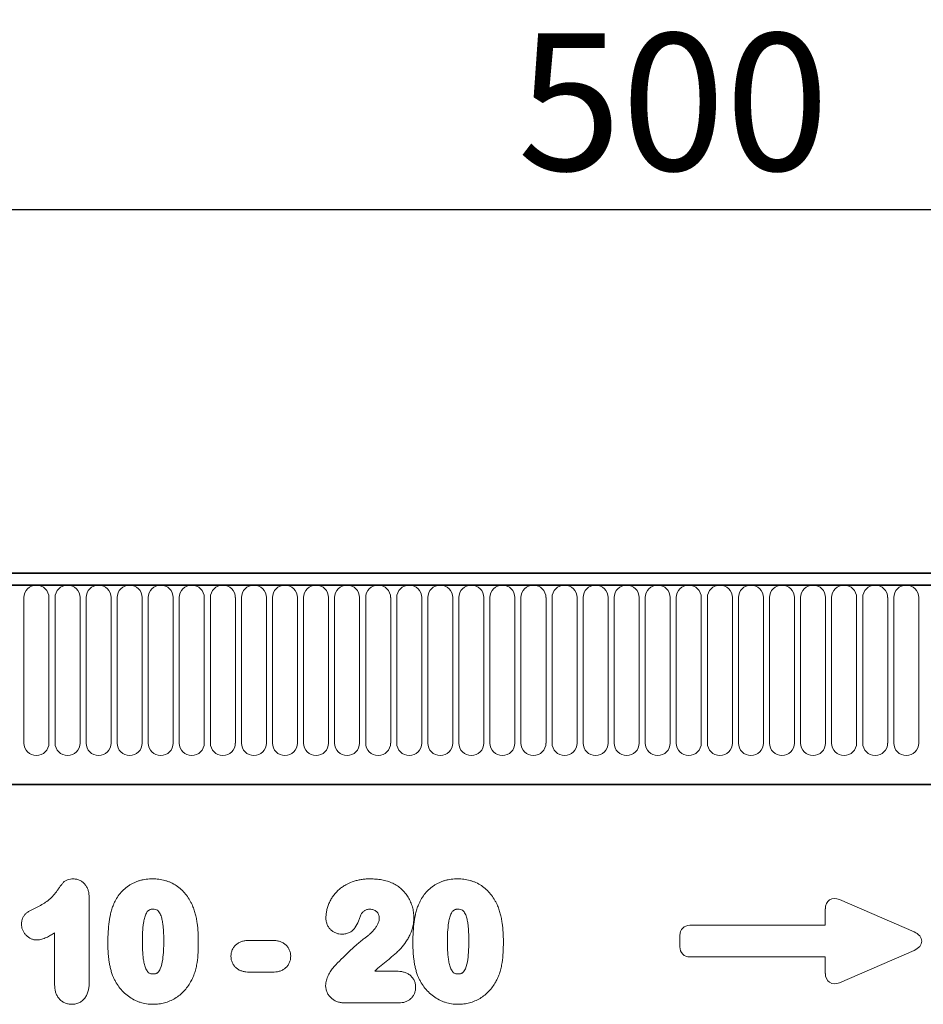
# Model space of a CAD drawing. Units: millimetres. Extents: x 193 to 1902, y 200 to 1403.
# Drawn here: x 1456 to 1617, y 1206 to 1382 of the extents above; entities that cross this region are included whole.
import ezdxf

# ---------------------------------------------------------------- set-up
doc = ezdxf.new("R2010")
doc.units = ezdxf.units.MM
doc.header["$LTSCALE"] = 5
doc.header["$PDSIZE"] = -1
doc.layers.get('0').update_dxf_attribs({"color": 1, "lineweight": 25})
doc.layers.add('133377', color=10, linetype='Continuous')
doc.layers.add('TANGENT_EDGES', color=10, linetype='Continuous')
doc.layers.add('DIMENSION', color=10, linetype='Continuous', lineweight=25)
doc.styles.add('BEMSTIL', font='isocp3.shx', dxfattribs={"width": 0.8})
doc.dimstyles.new('BEMASS$0', dxfattribs={"dimscale": 10, "dimtxt": 3.5, "dimasz": 3.5, "dimexe": 2, "dimexo": 0, "dimgap": 1, "dimtad": 1, "dimdec": 1, "dimtxsty": 'BEMSTIL', "dimcen": 3, "dimclrd": 3, "dimclre": 3, "dimclrt": 4, "dimadec": 0, "dimazin": 0, "dimtfac": 1, "dimtdec": 1, "dimtofl": 0, "dimtmove": 0, "dimatfit": 0, "dimfxl": 1, "dimtolj": 1, "dimlwd": -1, "dimlwe": -1, "dimarcsym": 0})

# ---------------------------------------------------------------- blocks, each defined once
blk = doc.blocks.new('_D')
at = {"layer": 'Defpoints', "color": 0, "transparency": 16777216}
for p in [(1822.62, 1347.62), (1322.62, 1262.12), (1822.62, 1262.12)]:
    blk.add_point(p, dxfattribs=at)
at = {"layer": 'DIMENSION', "transparency": 16777216}
for p, q in [((1322.62, 1276.12), (1322.62, 1361.62)), ((1822.62, 1276.12), (1822.62, 1361.62)), ((1347.12, 1347.62), (1798.12, 1347.62))]:
    blk.add_line(p, q, dxfattribs=at)
for points in [[(1347.12, 1351.7), (1347.12, 1343.53), (1322.62, 1347.62)], [(1798.12, 1351.7), (1798.12, 1343.53), (1822.62, 1347.62)]]:
    blk.add_solid(points, dxfattribs=at)
at = {"layer": 'DIMENSION', "transparency": 16777216, "insert": (1572.62, 1379.12), "char_height": 24.5, "attachment_point": 2, "style": 'BEMSTIL', "bg_fill": 3, "box_fill_scale": 1.1, "bg_fill_color": 256, "bg_fill_true_color": 13158600, "bg_fill_transparency": 0}
blk.add_mtext('\\A1;500', dxfattribs=at)
blk = doc.blocks.new('1034884-M_D_FRONT VIEW')
at = {"layer": '133377', "linetype": 'Continuous', "lineweight": 35}
for p, q in [((1821.87, 1282.62), (1323.37, 1282.62)), ((1822.37, 1280.49), (1322.87, 1280.49)), ((1353.37, 1244.82), (1692.62, 1244.82))]:
    blk.add_line(p, q, dxfattribs=at)
at = {"layer": 'TANGENT_EDGES', "linetype": 'Continuous', "lineweight": 18}
for p, q in [((1323.37, 1280.49), (1821.87, 1280.49)), ((1456.61, 1278.24), (1456.61, 1252.24)), ((1461.08, 1252.24), (1461.08, 1278.24)), ((1462.16, 1278.24), (1462.16, 1252.24)), ((1466.63, 1252.24), (1466.63, 1278.24)), ((1467.71, 1278.24), (1467.71, 1252.24)), ((1472.18, 1252.24), (1472.18, 1278.24)), ((1473.26, 1278.24), (1473.26, 1252.24)), ((1477.73, 1252.24), (1477.73, 1278.24)), ((1478.81, 1278.24), (1478.81, 1252.24)), ((1483.28, 1252.24), (1483.28, 1278.24)), ((1484.36, 1278.24), (1484.36, 1252.24)), ((1488.83, 1252.24), (1488.83, 1278.24)), ((1489.91, 1278.24), (1489.91, 1252.24)), ((1494.38, 1252.24), (1494.38, 1278.24)), ((1495.46, 1278.24), (1495.46, 1252.24)), ((1499.93, 1252.24), (1499.93, 1278.24)), ((1501.01, 1278.24), (1501.01, 1252.24)), ((1505.48, 1252.24), (1505.48, 1278.24)), ((1506.56, 1278.24), (1506.56, 1252.24)), ((1511.03, 1252.24), (1511.03, 1278.24)), ((1512.11, 1278.24), (1512.11, 1252.24)), ((1516.58, 1252.24), (1516.58, 1278.24)), ((1517.66, 1278.24), (1517.66, 1252.24)), ((1522.13, 1252.24), (1522.13, 1278.24)), ((1523.21, 1278.24), (1523.21, 1252.24)), ((1527.68, 1252.24), (1527.68, 1278.24)), ((1528.76, 1278.24), (1528.76, 1252.24)), ((1533.23, 1252.24), (1533.23, 1278.24)), ((1534.31, 1278.24), (1534.31, 1252.24)), ((1538.78, 1252.24), (1538.78, 1278.24)), ((1539.86, 1278.24), (1539.86, 1252.24)), ((1544.33, 1252.24), (1544.33, 1278.24)), ((1545.41, 1278.24), (1545.41, 1252.24)), ((1549.88, 1252.24), (1549.88, 1278.24)), ((1550.96, 1278.24), (1550.96, 1252.24)), ((1555.43, 1252.24), (1555.43, 1278.24)), ((1556.51, 1278.24), (1556.51, 1252.24)), ((1560.98, 1252.24), (1560.98, 1278.24)), ((1562.06, 1278.24), (1562.06, 1252.24)), ((1566.53, 1252.24), (1566.53, 1278.24)), ((1567.61, 1278.24), (1567.61, 1252.24)), ((1572.08, 1252.24), (1572.08, 1278.24)), ((1573.16, 1278.24), (1573.16, 1252.24)), ((1577.63, 1252.24), (1577.63, 1278.24)), ((1578.71, 1278.24), (1578.71, 1252.24)), ((1583.18, 1252.24), (1583.18, 1278.24)), ((1584.26, 1278.24), (1584.26, 1252.24)), ((1588.73, 1252.24), (1588.73, 1278.24)), ((1589.81, 1278.24), (1589.81, 1252.24)), ((1594.28, 1252.24), (1594.28, 1278.24)), ((1595.36, 1278.24), (1595.36, 1252.24)), ((1599.83, 1252.24), (1599.83, 1278.24)), ((1600.91, 1278.24), (1600.91, 1252.24)), ((1605.38, 1252.24), (1605.38, 1278.24)), ((1606.46, 1278.24), (1606.46, 1252.24)), ((1610.93, 1252.24), (1610.93, 1278.24)), ((1612.01, 1278.24), (1612.01, 1252.24)), ((1616.48, 1252.24), (1616.48, 1278.24)), ((1353.37, 1244.82), (1692.62, 1244.82)), ((1468.26, 1224.62), (1468.26, 1209.5)), ((1602.32, 1224.26), (1615.64, 1218.49)), ((1599.78, 1219.66), (1599.78, 1222.6)), ((1462.09, 1208.96), (1462.09, 1218.31)), ((1575.6, 1219.66), (1599.78, 1219.66)), ((1496.84, 1216.95), (1501.02, 1216.95)), ((1573.78, 1215.8), (1573.78, 1217.85)), ((1615.64, 1215.16), (1602.32, 1209.39)), ((1599.78, 1213.99), (1575.6, 1213.99)), ((1599.78, 1211.05), (1599.78, 1213.99)), ((1501.02, 1211.28), (1496.83, 1211.28)), ((1519.27, 1211.45), (1523.16, 1211.45)), ((1523.6, 1205.78), (1513.91, 1205.78))]:
    blk.add_line(p, q, dxfattribs=at)
for centre, start, end in [((1458.84, 1278.24), 0, 180), ((1464.39, 1278.24), 0, 180), ((1469.94, 1278.24), 0, 180), ((1475.49, 1278.24), 0, 180), ((1481.04, 1278.24), 0, 180), ((1486.59, 1278.24), 0, 180), ((1492.14, 1278.24), 0, 180), ((1497.69, 1278.24), 0, 180), ((1503.24, 1278.24), 0, 180), ((1508.79, 1278.24), 0, 180), ((1514.34, 1278.24), 0, 180), ((1519.89, 1278.24), 0, 180), ((1525.44, 1278.24), 0, 180), ((1530.99, 1278.24), 0, 180), ((1536.54, 1278.24), 0, 180), ((1542.09, 1278.24), 0, 180), ((1547.64, 1278.24), 0, 180), ((1553.19, 1278.24), 0, 180), ((1558.74, 1278.24), 0, 180), ((1564.29, 1278.24), 0, 180), ((1569.84, 1278.24), 0, 180), ((1575.39, 1278.24), 0, 180), ((1580.94, 1278.24), 0, 180), ((1586.49, 1278.24), 0, 180), ((1592.04, 1278.24), 0, 180), ((1597.59, 1278.24), 0, 180), ((1603.14, 1278.24), 0, 180), ((1608.69, 1278.24), 0, 180), ((1614.24, 1278.24), 0, 180), ((1458.84, 1252.24), 180, 0), ((1464.39, 1252.24), 180, 0), ((1469.94, 1252.24), 180, 0), ((1475.49, 1252.24), 180, 0), ((1481.04, 1252.24), 180, 0), ((1486.59, 1252.24), 180, 0), ((1492.14, 1252.24), 180, 0), ((1497.69, 1252.24), 180, 0), ((1503.24, 1252.24), 180, 0), ((1508.79, 1252.24), 180, 0), ((1514.34, 1252.24), 180, 0), ((1519.89, 1252.24), 180, 0), ((1525.44, 1252.24), 180, 0), ((1530.99, 1252.24), 180, 0), ((1536.54, 1252.24), 180, 0), ((1542.09, 1252.24), 180, 0), ((1547.64, 1252.24), 180, 0), ((1553.19, 1252.24), 180, 0), ((1558.74, 1252.24), 180, 0), ((1564.29, 1252.24), 180, 0), ((1569.84, 1252.24), 180, 0), ((1575.39, 1252.24), 180, 0), ((1580.94, 1252.24), 180, 0), ((1586.49, 1252.24), 180, 0), ((1592.04, 1252.24), 180, 0), ((1597.59, 1252.24), 180, 0), ((1603.14, 1252.24), 180, 0), ((1608.69, 1252.24), 180, 0), ((1614.24, 1252.24), 180, 0)]:
    blk.add_arc(centre, 2.23, start, end, dxfattribs=at)
for centre, major_axis, ratio, start_param, end_param in [((1601.99, 1222), (-1.44, 2.19), 0.762065, 5.423521, 7.142849), ((1575.99, 1217.45), (-1.69, 1.69), 0.834817, 5.587572, 6.978799), ((1613.93, 1216.82), (3.08, 0), 0.648828, 5.301225, 7.265146), ((1575.99, 1216.19), (-1.69, -1.69), 0.834817, 5.587572, 6.978799), ((1601.99, 1211.65), (-1.44, -2.19), 0.762065, 5.423521, 7.142849)]:
    blk.add_ellipse(centre, major_axis=major_axis, ratio=ratio, start_param=start_param, end_param=end_param, dxfattribs=at)
for points, knots in [([(1458.83, 1222.86), (1459.16, 1223.01), (1459.48, 1223.17), (1460.11, 1223.53), (1460.41, 1223.72), (1460.99, 1224.15), (1461.26, 1224.38), (1461.77, 1224.89), (1462.01, 1225.16), (1462.34, 1225.58), (1462.45, 1225.72), (1462.66, 1226.02), (1462.76, 1226.16), (1462.92, 1226.38), (1462.97, 1226.46), (1463.08, 1226.6), (1463.13, 1226.67), (1463.29, 1226.89), (1463.4, 1227.04), (1463.63, 1227.31), (1463.76, 1227.44), (1464.05, 1227.65), (1464.21, 1227.73), (1464.55, 1227.85), (1464.73, 1227.89), (1465.08, 1227.94), (1465.26, 1227.95), (1465.44, 1227.96)], [0, 0, 0, 0, 0.125, 0.125, 0.25, 0.25, 0.375, 0.375, 0.5, 0.5, 0.5625, 0.5625, 0.625, 0.625, 0.65625, 0.65625, 0.6875, 0.6875, 0.75, 0.75, 0.8125, 0.8125, 0.875, 0.875, 0.9375, 0.9375, 1, 1, 1, 1]), ([(1465.44, 1227.96), (1465.65, 1227.94), (1465.85, 1227.93), (1466.25, 1227.84), (1466.44, 1227.77), (1466.81, 1227.59), (1466.98, 1227.48), (1467.29, 1227.22), (1467.43, 1227.07), (1467.68, 1226.75), (1467.79, 1226.58), (1467.97, 1226.21), (1468.05, 1226.02), (1468.16, 1225.63), (1468.2, 1225.43), (1468.25, 1225.02), (1468.25, 1224.82), (1468.26, 1224.62)], [0, 0, 0, 0, 0.125, 0.125, 0.25, 0.25, 0.375, 0.375, 0.5, 0.5, 0.625, 0.625, 0.75, 0.75, 0.875, 0.875, 1, 1, 1, 1]), ([(1472.52, 1223.16), (1472.6, 1223.33), (1472.67, 1223.51), (1472.83, 1223.86), (1472.92, 1224.03), (1473.2, 1224.53), (1473.4, 1224.84), (1473.86, 1225.45), (1474.12, 1225.73), (1474.67, 1226.26), (1474.96, 1226.5), (1475.43, 1226.82), (1475.59, 1226.92), (1475.92, 1227.1), (1476.1, 1227.19), (1476.44, 1227.35), (1476.62, 1227.42), (1476.97, 1227.55), (1477.15, 1227.61), (1477.51, 1227.71), (1477.7, 1227.76), (1478.07, 1227.83), (1478.25, 1227.86), (1478.63, 1227.91), (1478.82, 1227.93), (1479.2, 1227.95), (1479.4, 1227.95), (1479.59, 1227.96)], [0, 0, 0, 0, 0.0625, 0.0625, 0.125, 0.125, 0.25, 0.25, 0.375, 0.375, 0.5, 0.5, 0.5625, 0.5625, 0.625, 0.625, 0.6875, 0.6875, 0.75, 0.75, 0.8125, 0.8125, 0.875, 0.875, 0.9375, 0.9375, 1, 1, 1, 1]), ([(1479.59, 1227.96), (1479.77, 1227.95), (1479.96, 1227.95), (1480.34, 1227.93), (1480.52, 1227.91), (1481.08, 1227.84), (1481.44, 1227.77), (1481.98, 1227.62), (1482.16, 1227.56), (1482.51, 1227.44), (1482.69, 1227.36), (1483.2, 1227.13), (1483.52, 1226.96), (1484.14, 1226.54), (1484.43, 1226.31), (1484.98, 1225.8), (1485.23, 1225.53), (1485.7, 1224.96), (1485.91, 1224.66), (1486.2, 1224.18), (1486.3, 1224.01), (1486.47, 1223.68), (1486.55, 1223.51), (1486.64, 1223.35)], [0, 0, 0, 0, 0.0625, 0.0625, 0.125, 0.125, 0.25, 0.25, 0.3125, 0.3125, 0.375, 0.375, 0.5, 0.5, 0.625, 0.625, 0.75, 0.75, 0.875, 0.875, 0.9375, 0.9375, 1, 1, 1, 1]), ([(1510.56, 1221.05), (1510.57, 1221.3), (1510.58, 1221.54), (1510.64, 1222.03), (1510.68, 1222.27), (1510.8, 1222.74), (1510.88, 1222.98), (1511.04, 1223.44), (1511.14, 1223.67), (1511.35, 1224.1), (1511.47, 1224.31), (1511.73, 1224.72), (1511.87, 1224.92), (1512.17, 1225.31), (1512.33, 1225.49), (1512.67, 1225.84), (1512.85, 1226.01), (1513.23, 1226.32), (1513.42, 1226.46), (1513.83, 1226.73), (1514.04, 1226.86), (1514.69, 1227.2), (1515.14, 1227.39), (1515.84, 1227.62), (1516.08, 1227.68), (1516.55, 1227.79), (1516.8, 1227.83), (1517.28, 1227.89), (1517.52, 1227.92), (1518.01, 1227.95), (1518.25, 1227.95), (1518.5, 1227.96)], [0, 0, 0, 0, 0.0625, 0.0625, 0.125, 0.125, 0.1875, 0.1875, 0.25, 0.25, 0.3125, 0.3125, 0.375, 0.375, 0.4375, 0.4375, 0.5, 0.5, 0.5625, 0.5625, 0.625, 0.625, 0.75, 0.75, 0.8125, 0.8125, 0.875, 0.875, 0.9375, 0.9375, 1, 1, 1, 1]), ([(1518.5, 1227.96), (1518.84, 1227.95), (1519.18, 1227.94), (1519.86, 1227.89), (1520.2, 1227.85), (1520.87, 1227.72), (1521.21, 1227.65), (1521.86, 1227.44), (1522.17, 1227.31), (1522.49, 1227.18)], [0, 0, 0, 0, 0.25, 0.25, 0.5, 0.5, 0.75, 0.75, 1, 1, 1, 1]), ([(1522.49, 1227.18), (1522.63, 1227.11), (1522.77, 1227.04), (1523.05, 1226.88), (1523.19, 1226.8), (1523.58, 1226.53), (1523.83, 1226.34), (1524.3, 1225.91), (1524.52, 1225.67), (1524.92, 1225.19), (1525.1, 1224.93), (1525.42, 1224.39), (1525.56, 1224.11), (1525.81, 1223.52), (1525.92, 1223.22), (1526.09, 1222.62), (1526.16, 1222.31), (1526.22, 1221.83), (1526.24, 1221.67), (1526.26, 1221.36), (1526.26, 1221.2), (1526.26, 1221.04)], [0, 0, 0, 0, 0.0625, 0.0625, 0.125, 0.125, 0.25, 0.25, 0.375, 0.375, 0.5, 0.5, 0.625, 0.625, 0.75, 0.75, 0.875, 0.875, 0.9375, 0.9375, 1, 1, 1, 1]), ([(1527.02, 1223.16), (1527.1, 1223.33), (1527.17, 1223.51), (1527.33, 1223.86), (1527.42, 1224.03), (1527.7, 1224.53), (1527.9, 1224.84), (1528.36, 1225.45), (1528.62, 1225.73), (1529.17, 1226.26), (1529.46, 1226.5), (1529.93, 1226.82), (1530.09, 1226.92), (1530.42, 1227.1), (1530.6, 1227.19), (1530.94, 1227.35), (1531.12, 1227.42), (1531.47, 1227.55), (1531.65, 1227.61), (1532.01, 1227.71), (1532.2, 1227.76), (1532.57, 1227.83), (1532.75, 1227.86), (1533.13, 1227.91), (1533.32, 1227.93), (1533.7, 1227.95), (1533.9, 1227.95), (1534.09, 1227.96)], [0, 0, 0, 0, 0.0625, 0.0625, 0.125, 0.125, 0.25, 0.25, 0.375, 0.375, 0.5, 0.5, 0.5625, 0.5625, 0.625, 0.625, 0.6875, 0.6875, 0.75, 0.75, 0.8125, 0.8125, 0.875, 0.875, 0.9375, 0.9375, 1, 1, 1, 1]), ([(1534.09, 1227.96), (1534.27, 1227.95), (1534.46, 1227.95), (1534.84, 1227.93), (1535.02, 1227.91), (1535.58, 1227.84), (1535.94, 1227.77), (1536.48, 1227.62), (1536.66, 1227.56), (1537.01, 1227.44), (1537.19, 1227.36), (1537.7, 1227.13), (1538.02, 1226.96), (1538.64, 1226.54), (1538.93, 1226.31), (1539.48, 1225.8), (1539.73, 1225.53), (1540.2, 1224.96), (1540.41, 1224.66), (1540.7, 1224.18), (1540.8, 1224.01), (1540.97, 1223.68), (1541.05, 1223.51), (1541.14, 1223.35)], [0, 0, 0, 0, 0.0625, 0.0625, 0.125, 0.125, 0.25, 0.25, 0.3125, 0.3125, 0.375, 0.375, 0.5, 0.5, 0.625, 0.625, 0.75, 0.75, 0.875, 0.875, 0.9375, 0.9375, 1, 1, 1, 1]), ([(1456.17, 1219.83), (1456.17, 1220.01), (1456.18, 1220.2), (1456.24, 1220.56), (1456.29, 1220.73), (1456.43, 1221.07), (1456.51, 1221.23), (1456.72, 1221.52), (1456.84, 1221.66), (1457.11, 1221.9), (1457.26, 1222), (1457.56, 1222.19), (1457.72, 1222.28), (1458.19, 1222.54), (1458.51, 1222.7), (1458.83, 1222.86)], [0, 0, 0, 0, 0.125, 0.125, 0.25, 0.25, 0.375, 0.375, 0.5, 0.5, 0.625, 0.625, 0.75, 0.75, 1, 1, 1, 1]), ([(1471.59, 1216.41), (1471.59, 1216.7), (1471.59, 1216.98), (1471.6, 1217.55), (1471.62, 1217.84), (1471.66, 1218.69), (1471.7, 1219.26), (1471.83, 1220.4), (1471.92, 1220.96), (1472.1, 1221.79), (1472.17, 1222.07), (1472.33, 1222.62), (1472.42, 1222.89), (1472.52, 1223.16)], [0, 0, 0, 0, 0.125, 0.125, 0.25, 0.25, 0.5, 0.5, 0.75, 0.75, 0.875, 0.875, 1, 1, 1, 1]), ([(1479.65, 1222.53), (1479.58, 1222.53), (1479.51, 1222.53), (1479.37, 1222.52), (1479.31, 1222.51), (1479.17, 1222.47), (1479.11, 1222.46), (1478.98, 1222.4), (1478.92, 1222.37), (1478.81, 1222.29), (1478.75, 1222.25), (1478.66, 1222.14), (1478.62, 1222.09), (1478.5, 1221.92), (1478.44, 1221.79), (1478.33, 1221.54), (1478.28, 1221.41), (1478.2, 1221.15), (1478.16, 1221.02), (1478.06, 1220.62), (1478.01, 1220.34), (1477.89, 1219.53), (1477.84, 1218.98), (1477.77, 1217.89), (1477.77, 1217.34), (1477.76, 1216.79)], [0, 0, 0, 0, 0.03125, 0.03125, 0.0625, 0.0625, 0.09375, 0.09375, 0.125, 0.125, 0.15625, 0.15625, 0.1875, 0.1875, 0.25, 0.25, 0.3125, 0.3125, 0.375, 0.375, 0.5, 0.5, 0.75, 0.75, 1, 1, 1, 1]), ([(1481.59, 1216.9), (1481.59, 1217.17), (1481.59, 1217.44), (1481.57, 1217.98), (1481.56, 1218.25), (1481.53, 1218.8), (1481.51, 1219.07), (1481.46, 1219.61), (1481.43, 1219.88), (1481.34, 1220.41), (1481.29, 1220.68), (1481.15, 1221.2), (1481.07, 1221.46), (1480.88, 1221.83), (1480.81, 1221.95), (1480.69, 1222.11), (1480.65, 1222.17), (1480.55, 1222.27), (1480.5, 1222.31), (1480.33, 1222.42), (1480.19, 1222.46), (1479.93, 1222.52), (1479.79, 1222.53), (1479.65, 1222.53)], [0, 0, 0, 0, 0.125, 0.125, 0.25, 0.25, 0.375, 0.375, 0.5, 0.5, 0.625, 0.625, 0.75, 0.75, 0.8125, 0.8125, 0.84375, 0.84375, 0.875, 0.875, 0.9375, 0.9375, 1, 1, 1, 1]), ([(1486.64, 1223.35), (1486.75, 1223.08), (1486.86, 1222.82), (1487.05, 1222.28), (1487.13, 1222.01), (1487.28, 1221.46), (1487.35, 1221.18), (1487.46, 1220.62), (1487.5, 1220.34), (1487.63, 1219.49), (1487.68, 1218.92), (1487.73, 1218.07), (1487.74, 1217.78), (1487.76, 1217.21), (1487.76, 1216.92), (1487.76, 1216.64)], [0, 0, 0, 0, 0.125, 0.125, 0.25, 0.25, 0.375, 0.375, 0.5, 0.5, 0.75, 0.75, 0.875, 0.875, 1, 1, 1, 1]), ([(1518.42, 1222.53), (1518.27, 1222.53), (1518.11, 1222.52), (1517.88, 1222.47), (1517.81, 1222.45), (1517.66, 1222.39), (1517.59, 1222.35), (1517.45, 1222.27), (1517.39, 1222.23), (1517.26, 1222.13), (1517.2, 1222.08), (1517.09, 1221.97), (1517.04, 1221.91), (1516.94, 1221.78), (1516.9, 1221.72), (1516.85, 1221.65)], [0, 0, 0, 0, 0.25, 0.25, 0.375, 0.375, 0.5, 0.5, 0.625, 0.625, 0.75, 0.75, 0.875, 0.875, 1, 1, 1, 1]), ([(1520.09, 1220.94), (1520.09, 1221.05), (1520.08, 1221.16), (1520.04, 1221.37), (1520.01, 1221.47), (1519.93, 1221.68), (1519.88, 1221.77), (1519.76, 1221.95), (1519.69, 1222.03), (1519.53, 1222.18), (1519.44, 1222.24), (1519.25, 1222.35), (1519.16, 1222.39), (1518.96, 1222.46), (1518.85, 1222.49), (1518.64, 1222.52), (1518.53, 1222.53), (1518.42, 1222.53)], [0, 0, 0, 0, 0.125, 0.125, 0.25, 0.25, 0.375, 0.375, 0.5, 0.5, 0.625, 0.625, 0.75, 0.75, 0.875, 0.875, 1, 1, 1, 1]), ([(1526.09, 1216.41), (1526.09, 1216.7), (1526.09, 1216.98), (1526.1, 1217.55), (1526.12, 1217.84), (1526.16, 1218.69), (1526.2, 1219.26), (1526.33, 1220.4), (1526.42, 1220.96), (1526.6, 1221.79), (1526.67, 1222.07), (1526.83, 1222.62), (1526.92, 1222.89), (1527.02, 1223.16)], [0, 0, 0, 0, 0.125, 0.125, 0.25, 0.25, 0.5, 0.5, 0.75, 0.75, 0.875, 0.875, 1, 1, 1, 1]), ([(1534.15, 1222.53), (1534.08, 1222.53), (1534.01, 1222.53), (1533.87, 1222.52), (1533.81, 1222.51), (1533.67, 1222.47), (1533.61, 1222.46), (1533.48, 1222.4), (1533.42, 1222.37), (1533.31, 1222.29), (1533.25, 1222.25), (1533.16, 1222.14), (1533.12, 1222.09), (1533, 1221.92), (1532.94, 1221.79), (1532.83, 1221.54), (1532.78, 1221.41), (1532.7, 1221.15), (1532.66, 1221.02), (1532.56, 1220.62), (1532.51, 1220.34), (1532.39, 1219.53), (1532.34, 1218.98), (1532.27, 1217.89), (1532.27, 1217.34), (1532.26, 1216.79)], [0, 0, 0, 0, 0.03125, 0.03125, 0.0625, 0.0625, 0.09375, 0.09375, 0.125, 0.125, 0.15625, 0.15625, 0.1875, 0.1875, 0.25, 0.25, 0.3125, 0.3125, 0.375, 0.375, 0.5, 0.5, 0.75, 0.75, 1, 1, 1, 1]), ([(1536.09, 1216.9), (1536.09, 1217.17), (1536.09, 1217.44), (1536.07, 1217.98), (1536.06, 1218.25), (1536.03, 1218.8), (1536.01, 1219.07), (1535.96, 1219.61), (1535.93, 1219.88), (1535.84, 1220.41), (1535.79, 1220.68), (1535.65, 1221.2), (1535.57, 1221.46), (1535.38, 1221.83), (1535.31, 1221.95), (1535.19, 1222.11), (1535.15, 1222.17), (1535.05, 1222.27), (1535, 1222.31), (1534.83, 1222.42), (1534.69, 1222.46), (1534.43, 1222.52), (1534.29, 1222.53), (1534.15, 1222.53)], [0, 0, 0, 0, 0.125, 0.125, 0.25, 0.25, 0.375, 0.375, 0.5, 0.5, 0.625, 0.625, 0.75, 0.75, 0.8125, 0.8125, 0.84375, 0.84375, 0.875, 0.875, 0.9375, 0.9375, 1, 1, 1, 1]), ([(1541.14, 1223.35), (1541.25, 1223.08), (1541.36, 1222.82), (1541.55, 1222.28), (1541.63, 1222.01), (1541.78, 1221.46), (1541.85, 1221.18), (1541.96, 1220.62), (1542, 1220.34), (1542.13, 1219.49), (1542.18, 1218.92), (1542.23, 1218.07), (1542.24, 1217.78), (1542.26, 1217.21), (1542.26, 1216.92), (1542.26, 1216.64)], [0, 0, 0, 0, 0.125, 0.125, 0.25, 0.25, 0.375, 0.375, 0.5, 0.5, 0.75, 0.75, 0.875, 0.875, 1, 1, 1, 1]), ([(1513.42, 1218.07), (1513.23, 1218.08), (1513.04, 1218.09), (1512.66, 1218.16), (1512.48, 1218.21), (1512.12, 1218.36), (1511.95, 1218.46), (1511.63, 1218.67), (1511.48, 1218.8), (1511.22, 1219.08), (1511.1, 1219.23), (1510.9, 1219.56), (1510.81, 1219.73), (1510.68, 1220.09), (1510.63, 1220.28), (1510.57, 1220.67), (1510.56, 1220.86), (1510.56, 1221.05)], [0, 0, 0, 0, 0.125, 0.125, 0.25, 0.25, 0.375, 0.375, 0.5, 0.5, 0.625, 0.625, 0.75, 0.75, 0.875, 0.875, 1, 1, 1, 1]), ([(1516.85, 1221.65), (1516.75, 1221.45), (1516.68, 1221.24), (1516.53, 1220.82), (1516.45, 1220.6), (1516.2, 1219.98), (1516, 1219.58), (1515.61, 1219.04), (1515.46, 1218.87), (1515.12, 1218.57), (1514.93, 1218.45), (1514.53, 1218.25), (1514.31, 1218.18), (1513.98, 1218.12), (1513.87, 1218.1), (1513.65, 1218.08), (1513.53, 1218.07), (1513.42, 1218.07)], [0, 0, 0, 0, 0.125, 0.125, 0.25, 0.25, 0.5, 0.5, 0.625, 0.625, 0.75, 0.75, 0.875, 0.875, 0.9375, 0.9375, 1, 1, 1, 1]), ([(1517.38, 1217.28), (1517.54, 1217.4), (1517.7, 1217.51), (1518.01, 1217.75), (1518.16, 1217.88), (1518.6, 1218.26), (1518.89, 1218.54), (1519.27, 1218.98), (1519.39, 1219.14), (1519.55, 1219.38), (1519.61, 1219.46), (1519.71, 1219.63), (1519.75, 1219.72), (1519.88, 1219.98), (1519.95, 1220.17), (1520.03, 1220.45), (1520.06, 1220.55), (1520.08, 1220.74), (1520.09, 1220.84), (1520.09, 1220.94)], [0, 0, 0, 0, 0.125, 0.125, 0.25, 0.25, 0.5, 0.5, 0.625, 0.625, 0.6875, 0.6875, 0.75, 0.75, 0.875, 0.875, 0.9375, 0.9375, 1, 1, 1, 1]), ([(1526.26, 1221.04), (1526.25, 1220.78), (1526.25, 1220.52), (1526.2, 1220.01), (1526.16, 1219.75), (1526, 1219), (1525.84, 1218.52), (1525.52, 1217.82), (1525.4, 1217.59), (1525.14, 1217.14), (1525, 1216.93), (1524.57, 1216.29), (1524.26, 1215.88), (1523.74, 1215.3), (1523.56, 1215.12), (1523.27, 1214.86), (1523.18, 1214.78), (1522.99, 1214.61), (1522.89, 1214.52), (1522.7, 1214.35), (1522.6, 1214.27), (1522.4, 1214.1), (1522.31, 1214.02), (1522.02, 1213.77), (1521.82, 1213.6), (1521.23, 1213.11), (1520.83, 1212.78), (1520.04, 1212.13), (1519.65, 1211.8), (1519.27, 1211.45)], [0, 0, 0, 0, 0.0625, 0.0625, 0.125, 0.125, 0.25, 0.25, 0.3125, 0.3125, 0.375, 0.375, 0.5, 0.5, 0.5625, 0.5625, 0.59375, 0.59375, 0.625, 0.625, 0.65625, 0.65625, 0.6875, 0.6875, 0.75, 0.75, 0.875, 0.875, 1, 1, 1, 1]), ([(1458.94, 1217.03), (1458.76, 1217.04), (1458.57, 1217.05), (1458.22, 1217.12), (1458.04, 1217.17), (1457.54, 1217.39), (1457.24, 1217.61), (1456.86, 1218), (1456.74, 1218.14), (1456.54, 1218.44), (1456.45, 1218.6), (1456.31, 1218.94), (1456.26, 1219.11), (1456.2, 1219.37), (1456.19, 1219.47), (1456.18, 1219.65), (1456.17, 1219.74), (1456.17, 1219.83)], [0, 0, 0, 0, 0.125, 0.125, 0.25, 0.25, 0.5, 0.5, 0.625, 0.625, 0.75, 0.75, 0.875, 0.875, 0.9375, 0.9375, 1, 1, 1, 1]), ([(1462.09, 1218.31), (1461.85, 1218.16), (1461.6, 1218.01), (1461.1, 1217.73), (1460.85, 1217.59), (1460.46, 1217.41), (1460.33, 1217.36), (1460.06, 1217.26), (1459.93, 1217.21), (1459.65, 1217.13), (1459.51, 1217.09), (1459.23, 1217.05), (1459.08, 1217.04), (1458.94, 1217.03)], [0, 0, 0, 0, 0.25, 0.25, 0.5, 0.5, 0.625, 0.625, 0.75, 0.75, 0.875, 0.875, 1, 1, 1, 1]), ([(1477.76, 1216.79), (1477.76, 1216.51), (1477.76, 1216.23), (1477.78, 1215.68), (1477.79, 1215.4), (1477.82, 1214.84), (1477.84, 1214.57), (1477.89, 1214.01), (1477.92, 1213.74), (1478.01, 1213.19), (1478.06, 1212.91), (1478.19, 1212.37), (1478.28, 1212.1), (1478.46, 1211.73), (1478.52, 1211.61), (1478.64, 1211.43), (1478.68, 1211.37), (1478.77, 1211.27), (1478.82, 1211.22), (1478.93, 1211.13), (1478.99, 1211.1), (1479.12, 1211.04), (1479.18, 1211.02), (1479.32, 1210.98), (1479.39, 1210.97), (1479.53, 1210.96), (1479.6, 1210.96), (1479.67, 1210.96)], [0, 0, 0, 0, 0.125, 0.125, 0.25, 0.25, 0.375, 0.375, 0.5, 0.5, 0.625, 0.625, 0.75, 0.75, 0.8125, 0.8125, 0.84375, 0.84375, 0.875, 0.875, 0.90625, 0.90625, 0.9375, 0.9375, 0.96875, 0.96875, 1, 1, 1, 1]), ([(1479.67, 1210.96), (1479.74, 1210.96), (1479.81, 1210.96), (1479.96, 1210.97), (1480.03, 1210.98), (1480.17, 1211.02), (1480.24, 1211.04), (1480.37, 1211.1), (1480.43, 1211.14), (1480.6, 1211.27), (1480.69, 1211.39), (1480.84, 1211.63), (1480.91, 1211.75), (1481.21, 1212.4), (1481.31, 1212.95), (1481.47, 1214.08), (1481.53, 1214.64), (1481.56, 1215.49), (1481.57, 1215.77), (1481.59, 1216.33), (1481.59, 1216.62), (1481.59, 1216.9)], [0, 0, 0, 0, 0.03125, 0.03125, 0.0625, 0.0625, 0.09375, 0.09375, 0.125, 0.125, 0.1875, 0.1875, 0.25, 0.25, 0.5, 0.5, 0.75, 0.75, 0.875, 0.875, 1, 1, 1, 1]), ([(1487.76, 1216.64), (1487.76, 1216.03), (1487.75, 1215.42), (1487.68, 1214.19), (1487.62, 1213.59), (1487.48, 1212.68), (1487.43, 1212.38), (1487.29, 1211.78), (1487.21, 1211.49), (1487.02, 1210.91), (1486.92, 1210.62), (1486.67, 1210.06), (1486.53, 1209.79), (1486.39, 1209.52)], [0, 0, 0, 0, 0.25, 0.25, 0.5, 0.5, 0.625, 0.625, 0.75, 0.75, 0.875, 0.875, 1, 1, 1, 1]), ([(1493.59, 1214.11), (1493.6, 1214.31), (1493.61, 1214.51), (1493.69, 1214.91), (1493.75, 1215.1), (1493.92, 1215.47), (1494.02, 1215.64), (1494.27, 1215.96), (1494.41, 1216.11), (1494.72, 1216.37), (1494.89, 1216.48), (1495.25, 1216.67), (1495.44, 1216.74), (1495.83, 1216.85), (1496.03, 1216.89), (1496.43, 1216.94), (1496.63, 1216.95), (1496.84, 1216.95)], [0, 0, 0, 0, 0.125, 0.125, 0.25, 0.25, 0.375, 0.375, 0.5, 0.5, 0.625, 0.625, 0.75, 0.75, 0.875, 0.875, 1, 1, 1, 1]), ([(1501.02, 1216.95), (1501.22, 1216.95), (1501.42, 1216.94), (1501.82, 1216.89), (1502.02, 1216.85), (1502.41, 1216.74), (1502.6, 1216.67), (1502.96, 1216.48), (1503.13, 1216.37), (1503.44, 1216.11), (1503.58, 1215.97), (1503.83, 1215.65), (1503.93, 1215.47), (1504.1, 1215.1), (1504.16, 1214.91), (1504.24, 1214.51), (1504.25, 1214.31), (1504.26, 1214.11)], [0, 0, 0, 0, 0.125, 0.125, 0.25, 0.25, 0.375, 0.375, 0.5, 0.5, 0.625, 0.625, 0.75, 0.75, 0.875, 0.875, 1, 1, 1, 1]), ([(1512, 1212.25), (1512.43, 1212.7), (1512.85, 1213.14), (1513.72, 1214.01), (1514.16, 1214.44), (1515.05, 1215.29), (1515.5, 1215.7), (1516.18, 1216.32), (1516.41, 1216.52), (1516.89, 1216.92), (1517.13, 1217.11), (1517.38, 1217.28)], [0, 0, 0, 0, 0.25, 0.25, 0.5, 0.5, 0.75, 0.75, 0.875, 0.875, 1, 1, 1, 1]), ([(1532.26, 1216.79), (1532.26, 1216.51), (1532.26, 1216.23), (1532.28, 1215.68), (1532.29, 1215.4), (1532.32, 1214.84), (1532.34, 1214.57), (1532.39, 1214.01), (1532.42, 1213.74), (1532.51, 1213.19), (1532.56, 1212.91), (1532.69, 1212.37), (1532.78, 1212.1), (1532.96, 1211.73), (1533.02, 1211.61), (1533.14, 1211.43), (1533.18, 1211.37), (1533.27, 1211.27), (1533.32, 1211.22), (1533.43, 1211.13), (1533.49, 1211.1), (1533.62, 1211.04), (1533.68, 1211.02), (1533.82, 1210.98), (1533.89, 1210.97), (1534.03, 1210.96), (1534.1, 1210.96), (1534.17, 1210.96)], [0, 0, 0, 0, 0.125, 0.125, 0.25, 0.25, 0.375, 0.375, 0.5, 0.5, 0.625, 0.625, 0.75, 0.75, 0.8125, 0.8125, 0.84375, 0.84375, 0.875, 0.875, 0.90625, 0.90625, 0.9375, 0.9375, 0.96875, 0.96875, 1, 1, 1, 1]), ([(1534.17, 1210.96), (1534.24, 1210.96), (1534.31, 1210.96), (1534.46, 1210.97), (1534.53, 1210.98), (1534.67, 1211.02), (1534.74, 1211.04), (1534.87, 1211.1), (1534.93, 1211.14), (1535.1, 1211.27), (1535.19, 1211.39), (1535.34, 1211.63), (1535.41, 1211.75), (1535.71, 1212.4), (1535.81, 1212.95), (1535.97, 1214.08), (1536.03, 1214.64), (1536.06, 1215.49), (1536.07, 1215.77), (1536.09, 1216.33), (1536.09, 1216.62), (1536.09, 1216.9)], [0, 0, 0, 0, 0.03125, 0.03125, 0.0625, 0.0625, 0.09375, 0.09375, 0.125, 0.125, 0.1875, 0.1875, 0.25, 0.25, 0.5, 0.5, 0.75, 0.75, 0.875, 0.875, 1, 1, 1, 1]), ([(1542.26, 1216.64), (1542.26, 1216.03), (1542.25, 1215.42), (1542.18, 1214.19), (1542.12, 1213.59), (1541.98, 1212.68), (1541.93, 1212.38), (1541.79, 1211.78), (1541.71, 1211.49), (1541.52, 1210.91), (1541.42, 1210.62), (1541.17, 1210.06), (1541.03, 1209.79), (1540.89, 1209.52)], [0, 0, 0, 0, 0.25, 0.25, 0.5, 0.5, 0.625, 0.625, 0.75, 0.75, 0.875, 0.875, 1, 1, 1, 1]), ([(1472.44, 1210.71), (1472.36, 1210.94), (1472.28, 1211.17), (1472.14, 1211.63), (1472.08, 1211.87), (1471.97, 1212.34), (1471.92, 1212.57), (1471.84, 1213.05), (1471.8, 1213.29), (1471.74, 1213.76), (1471.71, 1214), (1471.66, 1214.48), (1471.65, 1214.72), (1471.62, 1215.21), (1471.61, 1215.45), (1471.59, 1215.93), (1471.59, 1216.17), (1471.59, 1216.41)], [0, 0, 0, 0, 0.125, 0.125, 0.25, 0.25, 0.375, 0.375, 0.5, 0.5, 0.625, 0.625, 0.75, 0.75, 0.875, 0.875, 1, 1, 1, 1]), ([(1526.94, 1210.71), (1526.86, 1210.94), (1526.78, 1211.17), (1526.64, 1211.63), (1526.58, 1211.87), (1526.47, 1212.34), (1526.42, 1212.57), (1526.34, 1213.05), (1526.3, 1213.29), (1526.24, 1213.76), (1526.21, 1214), (1526.16, 1214.48), (1526.15, 1214.72), (1526.12, 1215.21), (1526.11, 1215.45), (1526.09, 1215.93), (1526.09, 1216.17), (1526.09, 1216.41)], [0, 0, 0, 0, 0.125, 0.125, 0.25, 0.25, 0.375, 0.375, 0.5, 0.5, 0.625, 0.625, 0.75, 0.75, 0.875, 0.875, 1, 1, 1, 1]), ([(1496.83, 1211.28), (1496.63, 1211.29), (1496.43, 1211.3), (1496.04, 1211.35), (1495.84, 1211.39), (1495.46, 1211.5), (1495.26, 1211.57), (1494.91, 1211.75), (1494.74, 1211.87), (1494.43, 1212.12), (1494.29, 1212.26), (1494.04, 1212.58), (1493.93, 1212.76), (1493.76, 1213.12), (1493.69, 1213.31), (1493.61, 1213.71), (1493.6, 1213.91), (1493.59, 1214.11)], [0, 0, 0, 0, 0.125, 0.125, 0.25, 0.25, 0.375, 0.375, 0.5, 0.5, 0.625, 0.625, 0.75, 0.75, 0.875, 0.875, 1, 1, 1, 1]), ([(1504.26, 1214.11), (1504.25, 1213.91), (1504.24, 1213.7), (1504.16, 1213.31), (1504.1, 1213.12), (1503.93, 1212.75), (1503.83, 1212.58), (1503.58, 1212.26), (1503.44, 1212.11), (1503.13, 1211.86), (1502.96, 1211.75), (1502.6, 1211.56), (1502.41, 1211.49), (1502.02, 1211.38), (1501.82, 1211.34), (1501.42, 1211.3), (1501.22, 1211.29), (1501.02, 1211.28)], [0, 0, 0, 0, 0.125, 0.125, 0.25, 0.25, 0.375, 0.375, 0.5, 0.5, 0.625, 0.625, 0.75, 0.75, 0.875, 0.875, 1, 1, 1, 1]), ([(1510.5, 1208.92), (1510.51, 1209.07), (1510.52, 1209.23), (1510.57, 1209.53), (1510.61, 1209.68), (1510.69, 1209.98), (1510.74, 1210.13), (1510.85, 1210.42), (1510.92, 1210.56), (1511.12, 1210.98), (1511.26, 1211.26), (1511.51, 1211.65), (1511.6, 1211.78), (1511.79, 1212.02), (1511.9, 1212.14), (1512, 1212.25)], [0, 0, 0, 0, 0.125, 0.125, 0.25, 0.25, 0.375, 0.375, 0.5, 0.5, 0.75, 0.75, 0.875, 0.875, 1, 1, 1, 1]), ([(1523.16, 1211.45), (1523.37, 1211.45), (1523.58, 1211.45), (1523.99, 1211.4), (1524.2, 1211.36), (1524.6, 1211.25), (1524.79, 1211.19), (1525.18, 1211.01), (1525.36, 1210.9), (1525.69, 1210.65), (1525.84, 1210.51), (1526.11, 1210.19), (1526.22, 1210.01), (1526.41, 1209.64), (1526.48, 1209.44), (1526.55, 1209.13), (1526.56, 1209.03), (1526.58, 1208.82), (1526.59, 1208.71), (1526.59, 1208.61)], [0, 0, 0, 0, 0.125, 0.125, 0.25, 0.25, 0.375, 0.375, 0.5, 0.5, 0.625, 0.625, 0.75, 0.75, 0.875, 0.875, 0.9375, 0.9375, 1, 1, 1, 1]), ([(1468.26, 1209.5), (1468.26, 1209.27), (1468.25, 1209.03), (1468.21, 1208.56), (1468.18, 1208.32), (1468.08, 1207.86), (1468.01, 1207.63), (1467.83, 1207.19), (1467.72, 1206.98), (1467.46, 1206.58), (1467.31, 1206.4), (1466.95, 1206.09), (1466.75, 1205.95), (1466.33, 1205.74), (1466.11, 1205.66), (1465.64, 1205.56), (1465.4, 1205.54), (1465.17, 1205.53)], [0, 0, 0, 0, 0.125, 0.125, 0.25, 0.25, 0.375, 0.375, 0.5, 0.5, 0.625, 0.625, 0.75, 0.75, 0.875, 0.875, 1, 1, 1, 1]), ([(1479.7, 1205.53), (1479.5, 1205.54), (1479.3, 1205.54), (1478.9, 1205.57), (1478.71, 1205.59), (1478.12, 1205.68), (1477.74, 1205.77), (1477.17, 1205.95), (1476.99, 1206.02), (1476.62, 1206.17), (1476.44, 1206.26), (1475.91, 1206.53), (1475.58, 1206.74), (1474.94, 1207.2), (1474.64, 1207.46), (1474.07, 1208.03), (1473.81, 1208.33), (1473.35, 1208.96), (1473.13, 1209.29), (1472.85, 1209.81), (1472.76, 1209.99), (1472.59, 1210.35), (1472.52, 1210.53), (1472.44, 1210.71)], [0, 0, 0, 0, 0.0625, 0.0625, 0.125, 0.125, 0.25, 0.25, 0.3125, 0.3125, 0.375, 0.375, 0.5, 0.5, 0.625, 0.625, 0.75, 0.75, 0.875, 0.875, 0.9375, 0.9375, 1, 1, 1, 1]), ([(1486.39, 1209.52), (1486.21, 1209.23), (1486.03, 1208.94), (1485.63, 1208.38), (1485.41, 1208.12), (1484.95, 1207.62), (1484.7, 1207.39), (1484.17, 1206.96), (1483.88, 1206.77), (1483.3, 1206.41), (1483, 1206.26), (1482.38, 1205.99), (1482.05, 1205.88), (1481.39, 1205.7), (1481.06, 1205.64), (1480.55, 1205.57), (1480.39, 1205.56), (1480.04, 1205.54), (1479.87, 1205.53), (1479.7, 1205.53)], [0, 0, 0, 0, 0.125, 0.125, 0.25, 0.25, 0.375, 0.375, 0.5, 0.5, 0.625, 0.625, 0.75, 0.75, 0.875, 0.875, 0.9375, 0.9375, 1, 1, 1, 1]), ([(1534.2, 1205.53), (1534, 1205.54), (1533.8, 1205.54), (1533.4, 1205.57), (1533.21, 1205.59), (1532.62, 1205.68), (1532.24, 1205.77), (1531.67, 1205.95), (1531.49, 1206.02), (1531.12, 1206.17), (1530.94, 1206.26), (1530.41, 1206.53), (1530.08, 1206.74), (1529.44, 1207.2), (1529.14, 1207.46), (1528.57, 1208.03), (1528.31, 1208.33), (1527.85, 1208.96), (1527.63, 1209.29), (1527.35, 1209.81), (1527.26, 1209.99), (1527.09, 1210.35), (1527.02, 1210.53), (1526.94, 1210.71)], [0, 0, 0, 0, 0.0625, 0.0625, 0.125, 0.125, 0.25, 0.25, 0.3125, 0.3125, 0.375, 0.375, 0.5, 0.5, 0.625, 0.625, 0.75, 0.75, 0.875, 0.875, 0.9375, 0.9375, 1, 1, 1, 1]), ([(1540.89, 1209.52), (1540.71, 1209.23), (1540.53, 1208.94), (1540.13, 1208.38), (1539.91, 1208.12), (1539.45, 1207.62), (1539.2, 1207.39), (1538.67, 1206.96), (1538.38, 1206.77), (1537.8, 1206.41), (1537.5, 1206.26), (1536.88, 1205.99), (1536.55, 1205.88), (1535.89, 1205.7), (1535.56, 1205.64), (1535.05, 1205.57), (1534.89, 1205.56), (1534.54, 1205.54), (1534.37, 1205.53), (1534.2, 1205.53)], [0, 0, 0, 0, 0.125, 0.125, 0.25, 0.25, 0.375, 0.375, 0.5, 0.5, 0.625, 0.625, 0.75, 0.75, 0.875, 0.875, 0.9375, 0.9375, 1, 1, 1, 1]), ([(1465.17, 1205.53), (1464.95, 1205.54), (1464.73, 1205.55), (1464.31, 1205.63), (1464.1, 1205.7), (1463.71, 1205.87), (1463.52, 1205.98), (1463.17, 1206.24), (1463.01, 1206.39), (1462.73, 1206.71), (1462.61, 1206.89), (1462.41, 1207.28), (1462.33, 1207.48), (1462.2, 1207.89), (1462.16, 1208.1), (1462.11, 1208.53), (1462.1, 1208.75), (1462.09, 1208.96)], [0, 0, 0, 0, 0.125, 0.125, 0.25, 0.25, 0.375, 0.375, 0.5, 0.5, 0.625, 0.625, 0.75, 0.75, 0.875, 0.875, 1, 1, 1, 1]), ([(1513.91, 1205.78), (1513.69, 1205.79), (1513.48, 1205.8), (1513.06, 1205.86), (1512.85, 1205.91), (1512.44, 1206.05), (1512.24, 1206.14), (1511.87, 1206.35), (1511.7, 1206.48), (1511.38, 1206.77), (1511.23, 1206.93), (1510.98, 1207.27), (1510.86, 1207.46), (1510.69, 1207.85), (1510.62, 1208.06), (1510.55, 1208.37), (1510.53, 1208.48), (1510.51, 1208.7), (1510.51, 1208.81), (1510.5, 1208.92)], [0, 0, 0, 0, 0.125, 0.125, 0.25, 0.25, 0.375, 0.375, 0.5, 0.5, 0.625, 0.625, 0.75, 0.75, 0.875, 0.875, 0.9375, 0.9375, 1, 1, 1, 1]), ([(1526.59, 1208.61), (1526.58, 1208.42), (1526.57, 1208.23), (1526.5, 1207.85), (1526.45, 1207.67), (1526.3, 1207.31), (1526.21, 1207.14), (1525.99, 1206.83), (1525.86, 1206.68), (1525.58, 1206.41), (1525.43, 1206.3), (1525.1, 1206.1), (1524.92, 1206.02), (1524.56, 1205.9), (1524.37, 1205.85), (1523.99, 1205.8), (1523.79, 1205.79), (1523.6, 1205.78)], [0, 0, 0, 0, 0.125, 0.125, 0.25, 0.25, 0.375, 0.375, 0.5, 0.5, 0.625, 0.625, 0.75, 0.75, 0.875, 0.875, 1, 1, 1, 1])]:
    blk.add_open_spline(points, degree=3, knots=knots, dxfattribs=at)

msp = doc.modelspace()

# ---------------------------------------------------------------- dimensions: what is measured, and where the dimension line sits
at = {"layer": 'DIMENSION'}
dim = msp.add_linear_dim(base=(1822.62, 1347.62), p1=(1322.62, 1262.12), p2=(1822.62, 1262.12), dimstyle='BEMASS$0', override={"dimscale": 7, "dimexo": 2, "dimdle": 1, "dimclrd": 256, "dimclre": 256, "dimclrt": 256, "dimtofl": 1, "dimtfill": 1}, dxfattribs=at)
dim.commit()
dim.dimension.update_dxf_attribs({"geometry": '_D', "text_midpoint": (1572.62, 1347.62), "dimtype": 160})

# ---------------------------------------------------------------- next in the draw order: block references
msp.add_blockref('1034884-M_D_FRONT VIEW', (0, 0))

doc.saveas('drawing.dxf')
